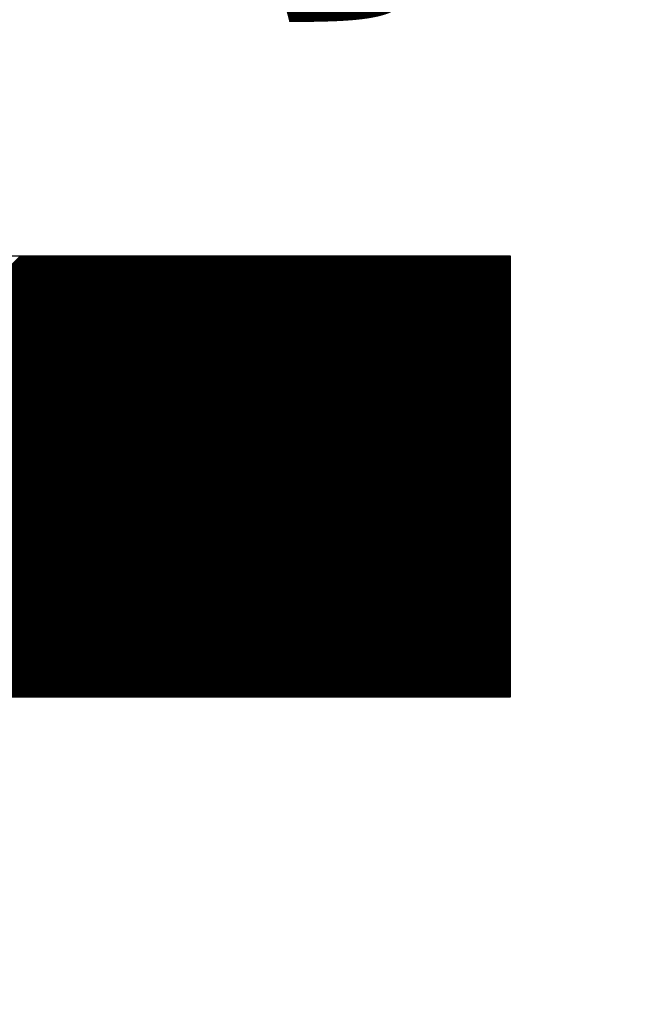
# Model space of a CAD drawing. Extents: x -617 to 58308, y -653 to 1155.
# Drawn here: x 2035 to 2048, y -250 to -230 of the extents above; entities that cross this region are included whole.
import ezdxf
from ezdxf.enums import TextEntityAlignment as Align

# ---------------------------------------------------------------- set-up
doc = ezdxf.new("R2010")
doc.units = 0
doc.header["$LTSCALE"] = 5
for name, color, linetype in [('__', 7, 'CONTINUOUS'), ('OGGETTO', 7, 'CONTINUOUS'), ('TESTO', 2, 'CONTINUOUS')]:
    doc.layers.add(name, color=color, linetype=linetype)
doc.styles.add('YUGOTHIC_MEDIUM', font='txt', dxfattribs={"bigfont": 'YuGothic Medium'})

# ---------------------------------------------------------------- blocks, each defined once
blk = doc.blocks.new('*X16')
at = {"layer": '__', "color": 17, "linetype": 'CONTINUOUS'}
for p, q in [((1921.63, -97.993), (1930.194, -89.43)), ((1921.639, -98.002), (1930.211, -89.43)), ((1921.648, -98.011), (1930.229, -89.43)), ((1921.657, -98.02), (1930.247, -89.43)), ((1921.666, -98.029), (1930.264, -89.43)), ((1921.674, -98.038), (1930.282, -89.43)), ((1921.683, -98.046), (1930.3, -89.43)), ((1921.692, -98.055), (1930.317, -89.43)), ((1921.701, -98.064), (1930.335, -89.43)), ((1921.71, -98.073), (1930.353, -89.43)), ((1921.719, -98.082), (1930.371, -89.43)), ((1921.727, -98.091), (1930.388, -89.43)), ((1921.736, -98.099), (1930.406, -89.43)), ((1921.745, -98.108), (1930.424, -89.43)), ((1921.754, -98.117), (1930.441, -89.43)), ((1921.763, -98.126), (1930.459, -89.43)), ((1921.771, -98.135), (1930.477, -89.43)), ((1921.78, -98.144), (1930.494, -89.43)), ((1921.789, -98.153), (1930.512, -89.43)), ((1921.798, -98.161), (1930.53, -89.43)), ((1921.807, -98.17), (1930.547, -89.43)), ((1921.816, -98.179), (1930.565, -89.43)), ((1921.824, -98.188), (1930.583, -89.43)), ((1921.833, -98.197), (1930.6, -89.43)), ((1921.842, -98.206), (1930.618, -89.43)), ((1921.851, -98.215), (1930.636, -89.43)), ((1921.86, -98.223), (1930.653, -89.43)), ((1921.869, -98.232), (1930.671, -89.43)), ((1921.877, -98.241), (1930.689, -89.43)), ((1921.886, -98.25), (1930.706, -89.43)), ((1921.895, -98.259), (1930.724, -89.43)), ((1921.904, -98.268), (1930.742, -89.43)), ((1921.913, -98.277), (1930.759, -89.43)), ((1921.921, -98.285), (1930.777, -89.43)), ((1921.93, -98.294), (1930.795, -89.43)), ((1921.939, -98.303), (1930.812, -89.43)), ((1921.948, -98.312), (1930.83, -89.43)), ((1921.957, -98.321), (1930.848, -89.43)), ((1921.966, -98.33), (1930.865, -89.43)), ((1921.974, -98.339), (1930.883, -89.43)), ((1921.983, -98.347), (1930.901, -89.43)), ((1921.992, -98.356), (1930.919, -89.43)), ((1922.001, -98.365), (1930.936, -89.43)), ((1922.01, -98.374), (1930.954, -89.43)), ((1922.018, -98.383), (1930.972, -89.43)), ((1922.027, -98.392), (1930.989, -89.43)), ((1922.036, -98.401), (1931.007, -89.43)), ((1922.045, -98.409), (1931.025, -89.43)), ((1922.054, -98.418), (1931.042, -89.43)), ((1922.063, -98.427), (1931.06, -89.43)), ((1922.071, -98.436), (1931.078, -89.43)), ((1922.08, -98.445), (1931.095, -89.43)), ((1922.089, -98.454), (1931.113, -89.43)), ((1922.098, -98.463), (1931.131, -89.43)), ((1922.107, -98.471), (1931.148, -89.43)), ((1922.116, -98.48), (1931.166, -89.43)), ((1922.124, -98.489), (1931.184, -89.43)), ((1922.133, -98.498), (1931.201, -89.43)), ((1922.142, -98.507), (1931.219, -89.43)), ((1922.151, -98.516), (1931.237, -89.43)), ((1922.16, -98.525), (1931.254, -89.43)), ((1922.168, -98.533), (1931.272, -89.43)), ((1922.177, -98.542), (1931.29, -89.43)), ((1922.186, -98.551), (1931.307, -89.43)), ((1922.195, -98.56), (1931.325, -89.43)), ((1922.204, -98.569), (1931.343, -89.43)), ((1922.213, -98.578), (1931.36, -89.43)), ((1922.221, -98.587), (1931.378, -89.43)), ((1922.23, -98.595), (1931.396, -89.43)), ((1922.239, -98.604), (1931.413, -89.43)), ((1922.248, -98.613), (1931.431, -89.43)), ((1922.257, -98.622), (1931.449, -89.43)), ((1922.265, -98.631), (1931.467, -89.43)), ((1922.274, -98.64), (1931.484, -89.43)), ((1922.283, -98.649), (1931.502, -89.43)), ((1922.292, -98.657), (1931.52, -89.43)), ((1922.301, -98.666), (1931.537, -89.43)), ((1922.31, -98.675), (1931.555, -89.43)), ((1922.318, -98.684), (1931.573, -89.43)), ((1922.327, -98.693), (1931.59, -89.43)), ((1922.336, -98.702), (1931.608, -89.43)), ((1922.345, -98.711), (1931.626, -89.43)), ((1922.354, -98.719), (1931.643, -89.43)), ((1922.363, -98.728), (1931.661, -89.43)), ((1922.371, -98.737), (1931.679, -89.43)), ((1922.38, -98.746), (1931.696, -89.43)), ((1922.389, -98.755), (1931.714, -89.43)), ((1922.398, -98.764), (1931.732, -89.43)), ((1922.407, -98.773), (1931.749, -89.43)), ((1922.415, -98.781), (1931.767, -89.43)), ((1922.424, -98.79), (1931.785, -89.43)), ((1922.433, -98.799), (1931.802, -89.43)), ((1922.442, -98.808), (1931.82, -89.43)), ((1922.451, -98.817), (1931.838, -89.43)), ((1922.46, -98.826), (1931.855, -89.43)), ((1922.468, -98.835), (1931.873, -89.43)), ((1922.477, -98.843), (1931.891, -89.43)), ((1922.486, -98.852), (1931.908, -89.43)), ((1922.495, -98.861), (1931.926, -89.43)), ((1922.504, -98.87), (1931.944, -89.43)), ((1922.512, -98.879), (1931.961, -89.43)), ((1922.521, -98.888), (1931.979, -89.43)), ((1922.53, -98.897), (1931.997, -89.43)), ((1922.539, -98.905), (1932.015, -89.43)), ((1922.548, -98.914), (1932.032, -89.43)), ((1922.557, -98.923), (1932.05, -89.43)), ((1922.565, -98.932), (1932.068, -89.43)), ((1922.574, -98.941), (1932.085, -89.43)), ((1922.583, -98.95), (1932.103, -89.43)), ((1922.592, -98.959), (1932.121, -89.43)), ((1922.601, -98.967), (1932.138, -89.43)), ((1922.61, -98.976), (1932.156, -89.43)), ((1922.618, -98.985), (1932.174, -89.43)), ((1922.627, -98.994), (1932.191, -89.43)), ((1922.636, -99.003), (1932.209, -89.43)), ((1922.645, -99.012), (1932.227, -89.43)), ((1922.654, -99.021), (1932.244, -89.43)), ((1922.662, -99.029), (1932.262, -89.43)), ((1922.671, -99.038), (1932.28, -89.43)), ((1922.68, -99.047), (1932.297, -89.43)), ((1922.689, -99.056), (1932.315, -89.43)), ((1922.698, -99.065), (1932.333, -89.43)), ((1922.707, -99.074), (1932.35, -89.43)), ((1922.715, -99.083), (1932.368, -89.43)), ((1922.724, -99.091), (1932.386, -89.43)), ((1922.733, -99.1), (1932.403, -89.43)), ((1922.742, -99.109), (1932.421, -89.43)), ((1922.751, -99.118), (1932.439, -89.43)), ((1922.759, -99.127), (1932.456, -89.43)), ((1922.768, -99.136), (1932.474, -89.43)), ((1922.777, -99.145), (1932.492, -89.43)), ((1922.786, -99.153), (1932.509, -89.43)), ((1922.795, -99.162), (1932.527, -89.43)), ((1922.804, -99.171), (1932.545, -89.43)), ((1922.812, -99.18), (1932.563, -89.43)), ((1922.821, -99.189), (1932.58, -89.43)), ((1922.83, -99.198), (1932.598, -89.43)), ((1922.839, -99.207), (1932.616, -89.43)), ((1922.848, -99.215), (1932.633, -89.43)), ((1922.857, -99.224), (1932.651, -89.43)), ((1922.865, -99.233), (1932.669, -89.43)), ((1922.874, -99.242), (1932.686, -89.43)), ((1922.883, -99.251), (1932.704, -89.43)), ((1922.892, -99.26), (1932.722, -89.43)), ((1922.901, -99.269), (1932.739, -89.43)), ((1922.909, -99.277), (1932.757, -89.43)), ((1922.918, -99.286), (1932.775, -89.43)), ((1922.927, -99.295), (1932.792, -89.43)), ((1922.936, -99.304), (1932.81, -89.43)), ((1922.945, -99.313), (1932.828, -89.43)), ((1922.954, -99.322), (1932.845, -89.43)), ((1922.962, -99.331), (1932.863, -89.43)), ((1922.971, -99.339), (1932.881, -89.43)), ((1922.98, -99.348), (1932.898, -89.43)), ((1922.989, -99.357), (1932.916, -89.43)), ((1922.998, -99.366), (1932.934, -89.43)), ((1923.006, -99.375), (1932.951, -89.43)), ((1923.015, -99.384), (1932.969, -89.43)), ((1923.024, -99.393), (1932.987, -89.43)), ((1923.033, -99.401), (1933.004, -89.43)), ((1923.042, -99.41), (1933.022, -89.43)), ((1923.051, -99.419), (1933.04, -89.43)), ((1923.059, -99.428), (1933.058, -89.43)), ((1923.068, -99.437), (1933.075, -89.43)), ((1923.077, -99.446), (1933.093, -89.43)), ((1923.086, -99.455), (1933.111, -89.43)), ((1923.095, -99.463), (1933.128, -89.43)), ((1923.104, -99.472), (1933.146, -89.43)), ((1923.112, -99.481), (1933.164, -89.43)), ((1923.121, -99.49), (1933.181, -89.43)), ((1923.13, -99.499), (1933.199, -89.43)), ((1923.139, -99.508), (1933.217, -89.43)), ((1923.148, -99.517), (1933.234, -89.43)), ((1923.156, -99.525), (1933.252, -89.43)), ((1923.165, -99.534), (1933.27, -89.43)), ((1923.174, -99.543), (1933.287, -89.43)), ((1923.183, -99.552), (1933.305, -89.43)), ((1923.192, -99.561), (1933.323, -89.43)), ((1923.201, -99.57), (1933.34, -89.43)), ((1923.209, -99.579), (1933.358, -89.43)), ((1923.218, -99.587), (1933.376, -89.43)), ((1923.227, -99.596), (1933.393, -89.43)), ((1923.236, -99.605), (1933.411, -89.43)), ((1923.245, -99.614), (1933.429, -89.43)), ((1923.253, -99.623), (1933.446, -89.43)), ((1923.262, -99.632), (1933.464, -89.43)), ((1923.271, -99.641), (1933.482, -89.43)), ((1923.28, -99.649), (1933.499, -89.43)), ((1923.289, -99.658), (1933.517, -89.43)), ((1923.298, -99.667), (1933.535, -89.43)), ((1923.306, -99.676), (1933.552, -89.43)), ((1923.315, -99.685), (1933.57, -89.43)), ((1923.324, -99.694), (1933.588, -89.43)), ((1923.333, -99.703), (1933.606, -89.43)), ((1923.342, -99.711), (1933.623, -89.43)), ((1923.35, -99.72), (1933.641, -89.43)), ((1923.359, -99.729), (1933.659, -89.43)), ((1923.368, -99.738), (1933.676, -89.43)), ((1923.377, -99.747), (1933.694, -89.43)), ((1923.386, -99.756), (1933.712, -89.43)), ((1923.395, -99.765), (1933.729, -89.43)), ((1923.403, -99.773), (1933.747, -89.43)), ((1923.412, -99.782), (1933.765, -89.43)), ((1923.421, -99.791), (1933.782, -89.43)), ((1923.43, -99.8), (1933.8, -89.43)), ((1923.439, -99.809), (1933.818, -89.43)), ((1923.448, -99.818), (1933.835, -89.43)), ((1923.456, -99.826), (1933.853, -89.43)), ((1923.465, -99.835), (1933.871, -89.43)), ((1923.474, -99.844), (1933.888, -89.43)), ((1923.483, -99.853), (1933.906, -89.43)), ((1923.492, -99.862), (1933.924, -89.43)), ((1923.5, -99.871), (1933.941, -89.43)), ((1923.509, -99.88), (1933.959, -89.43)), ((1923.518, -99.888), (1933.977, -89.43)), ((1923.527, -99.897), (1933.994, -89.43)), ((1923.536, -99.906), (1934.012, -89.43)), ((1923.545, -99.915), (1934.03, -89.43)), ((1923.553, -99.924), (1934.047, -89.43)), ((1923.562, -99.933), (1934.065, -89.43)), ((1923.571, -99.942), (1934.083, -89.43)), ((1923.58, -99.95), (1934.1, -89.43)), ((1923.589, -99.959), (1934.118, -89.43)), ((1923.597, -99.968), (1934.136, -89.43)), ((1923.606, -99.977), (1934.154, -89.43)), ((1923.615, -99.986), (1934.171, -89.43)), ((1923.624, -99.995), (1934.189, -89.43)), ((1923.633, -100.004), (1934.207, -89.43)), ((1923.642, -100.012), (1934.224, -89.43)), ((1923.65, -100.021), (1934.242, -89.43)), ((1923.659, -100.03), (1934.26, -89.43)), ((1923.668, -100.039), (1934.277, -89.43)), ((1923.677, -100.048), (1934.295, -89.43)), ((1923.686, -100.057), (1934.313, -89.43)), ((1923.695, -100.066), (1934.33, -89.43)), ((1923.703, -100.074), (1934.348, -89.43)), ((1923.712, -100.083), (1934.366, -89.43)), ((1923.721, -100.092), (1934.383, -89.43)), ((1923.73, -100.101), (1934.401, -89.43)), ((1923.739, -100.11), (1934.419, -89.43)), ((1923.747, -100.119), (1934.436, -89.43)), ((1923.756, -100.128), (1934.454, -89.43)), ((1923.765, -100.136), (1934.472, -89.43)), ((1923.774, -100.145), (1934.489, -89.43)), ((1923.783, -100.154), (1934.507, -89.43)), ((1923.792, -100.163), (1934.525, -89.43)), ((1923.8, -100.172), (1934.542, -89.43)), ((1923.809, -100.181), (1934.56, -89.43)), ((1923.818, -100.19), (1934.578, -89.43)), ((1923.827, -100.198), (1934.595, -89.43)), ((1923.836, -100.207), (1934.613, -89.43)), ((1923.844, -100.216), (1934.631, -89.43)), ((1923.853, -100.225), (1934.648, -89.43)), ((1923.862, -100.234), (1934.666, -89.43)), ((1923.871, -100.243), (1934.684, -89.43)), ((1923.88, -100.252), (1934.702, -89.43)), ((1923.889, -100.26), (1934.719, -89.43)), ((1923.897, -100.269), (1934.737, -89.43)), ((1923.906, -100.278), (1934.755, -89.43)), ((1923.915, -100.287), (1934.772, -89.43)), ((1923.924, -100.296), (1934.79, -89.43)), ((1923.933, -100.305), (1934.808, -89.43)), ((1923.942, -100.314), (1934.825, -89.43)), ((1923.95, -100.322), (1934.843, -89.43)), ((1923.959, -100.331), (1934.861, -89.43)), ((1923.968, -100.34), (1934.878, -89.43)), ((1923.977, -100.349), (1934.896, -89.43)), ((1923.986, -100.358), (1934.914, -89.43)), ((1923.994, -100.367), (1934.931, -89.43)), ((1924.003, -100.376), (1934.949, -89.43)), ((1924.012, -100.384), (1934.967, -89.43)), ((1924.021, -100.393), (1934.984, -89.43)), ((1924.03, -100.402), (1935.002, -89.43)), ((1924.039, -100.411), (1935.02, -89.43)), ((1924.047, -100.42), (1935.037, -89.43)), ((1924.056, -100.429), (1935.055, -89.43)), ((1924.065, -100.438), (1935.073, -89.43)), ((1924.074, -100.446), (1935.09, -89.43)), ((1924.083, -100.455), (1935.108, -89.43)), ((1924.091, -100.464), (1935.126, -89.43)), ((1924.1, -100.473), (1935.143, -89.43)), ((1924.109, -100.482), (1935.161, -89.43)), ((1924.118, -100.491), (1935.179, -89.43)), ((1924.127, -100.5), (1935.197, -89.43)), ((1924.136, -100.508), (1935.214, -89.43)), ((1924.144, -100.517), (1935.232, -89.43)), ((1924.153, -100.526), (1935.25, -89.43)), ((1924.162, -100.535), (1935.267, -89.43)), ((1924.171, -100.544), (1935.285, -89.43)), ((1924.18, -100.553), (1935.303, -89.43)), ((1924.189, -100.562), (1935.32, -89.43)), ((1924.197, -100.57), (1935.338, -89.43)), ((1924.206, -100.579), (1935.356, -89.43)), ((1924.215, -100.588), (1935.373, -89.43)), ((1924.224, -100.597), (1935.391, -89.43)), ((1924.233, -100.606), (1935.409, -89.43)), ((1924.241, -100.615), (1935.426, -89.43)), ((1924.25, -100.624), (1935.444, -89.43)), ((1924.259, -100.632), (1935.462, -89.43)), ((1924.268, -100.641), (1935.479, -89.43)), ((1924.277, -100.65), (1935.497, -89.43)), ((1924.286, -100.659), (1935.515, -89.43)), ((1924.294, -100.668), (1935.532, -89.43)), ((1924.303, -100.677), (1935.55, -89.43)), ((1924.312, -100.686), (1935.568, -89.43)), ((1924.321, -100.694), (1935.585, -89.43)), ((1924.33, -100.703), (1935.603, -89.43)), ((1924.338, -100.712), (1935.621, -89.43)), ((1924.347, -100.721), (1935.638, -89.43)), ((1924.356, -100.73), (1935.656, -89.43)), ((1924.365, -100.739), (1935.674, -89.43)), ((1924.374, -100.748), (1935.691, -89.43)), ((1924.383, -100.756), (1935.709, -89.43)), ((1924.391, -100.765), (1935.727, -89.43)), ((1924.4, -100.774), (1935.745, -89.43)), ((1924.409, -100.783), (1935.762, -89.43)), ((1924.418, -100.792), (1935.78, -89.43)), ((1924.427, -100.801), (1935.798, -89.43)), ((1924.436, -100.81), (1935.815, -89.43)), ((1924.444, -100.818), (1935.833, -89.43)), ((1924.453, -100.827), (1935.851, -89.43)), ((1924.462, -100.836), (1935.868, -89.43)), ((1924.471, -100.845), (1935.886, -89.43)), ((1924.48, -100.854), (1935.904, -89.43)), ((1924.488, -100.863), (1935.921, -89.43)), ((1924.497, -100.872), (1935.939, -89.43)), ((1924.506, -100.88), (1935.957, -89.43)), ((1924.515, -100.889), (1935.974, -89.43)), ((1924.524, -100.898), (1935.992, -89.43)), ((1924.533, -100.907), (1936.01, -89.43)), ((1924.541, -100.916), (1936.027, -89.43)), ((1924.55, -100.925), (1936.045, -89.43)), ((1924.559, -100.934), (1936.063, -89.43)), ((1924.568, -100.942), (1936.08, -89.43)), ((1924.577, -100.951), (1936.098, -89.43)), ((1924.585, -100.96), (1936.116, -89.43)), ((1924.594, -100.969), (1936.133, -89.43)), ((1924.603, -100.978), (1936.151, -89.43)), ((1924.612, -100.987), (1936.169, -89.43)), ((1924.621, -100.996), (1936.186, -89.43)), ((1924.63, -101.004), (1936.204, -89.43)), ((1924.638, -101.013), (1936.222, -89.43)), ((1924.647, -101.022), (1936.239, -89.43)), ((1924.656, -101.031), (1936.257, -89.43)), ((1924.665, -101.04), (1936.275, -89.43)), ((1924.674, -101.049), (1936.293, -89.43)), ((1924.683, -101.058), (1936.31, -89.43)), ((1924.691, -101.066), (1936.328, -89.43)), ((1924.7, -101.075), (1936.346, -89.43)), ((1924.709, -101.084), (1936.363, -89.43)), ((1924.718, -101.093), (1936.381, -89.43)), ((1924.727, -101.102), (1936.399, -89.43)), ((1924.735, -101.111), (1936.416, -89.43)), ((1924.744, -101.12), (1936.434, -89.43)), ((1924.753, -101.128), (1936.452, -89.43)), ((1924.762, -101.137), (1936.469, -89.43)), ((1924.771, -101.146), (1936.487, -89.43)), ((1924.78, -101.155), (1936.505, -89.43)), ((1924.788, -101.164), (1936.522, -89.43)), ((1924.797, -101.173), (1936.54, -89.43)), ((1924.806, -101.182), (1936.558, -89.43)), ((1924.815, -101.19), (1936.575, -89.43)), ((1924.824, -101.199), (1936.593, -89.43)), ((1924.832, -101.208), (1936.611, -89.43)), ((1924.841, -101.217), (1936.628, -89.43)), ((1924.85, -101.226), (1936.646, -89.43)), ((1924.859, -101.235), (1936.664, -89.43)), ((1924.868, -101.244), (1936.681, -89.43)), ((1924.877, -101.252), (1936.699, -89.43)), ((1924.885, -101.261), (1936.717, -89.43)), ((1924.894, -101.27), (1936.734, -89.43)), ((1924.903, -101.279), (1936.752, -89.43)), ((1924.912, -101.288), (1936.77, -89.43)), ((1924.921, -101.297), (1936.787, -89.43)), ((1924.93, -101.306), (1936.805, -89.43)), ((1924.938, -101.314), (1936.823, -89.43)), ((1924.947, -101.323), (1936.841, -89.43)), ((1924.956, -101.332), (1936.858, -89.43)), ((1924.965, -101.341), (1936.876, -89.43)), ((1924.974, -101.35), (1936.894, -89.43)), ((1924.982, -101.359), (1936.911, -89.43)), ((1924.991, -101.368), (1936.929, -89.43)), ((1925, -101.376), (1936.947, -89.43)), ((1925.009, -101.385), (1936.964, -89.43)), ((1925.018, -101.394), (1936.982, -89.43)), ((1925.027, -101.403), (1937, -89.43)), ((1925.035, -101.412), (1937.017, -89.43)), ((1925.044, -101.421), (1937.035, -89.43)), ((1928.156, -98.326), (1937.053, -89.43)), ((1928.174, -98.326), (1937.07, -89.43)), ((1928.192, -98.326), (1937.088, -89.43)), ((1928.209, -98.326), (1937.106, -89.43)), ((1928.227, -98.326), (1937.123, -89.43)), ((1928.245, -98.326), (1937.141, -89.43)), ((1928.262, -98.326), (1937.159, -89.43)), ((1928.28, -98.326), (1937.176, -89.43)), ((1928.298, -98.326), (1937.194, -89.43)), ((1928.315, -98.326), (1937.212, -89.43)), ((1928.333, -98.326), (1937.229, -89.43)), ((1928.351, -98.326), (1937.247, -89.43)), ((1928.368, -98.326), (1937.265, -89.43)), ((1928.386, -98.326), (1937.282, -89.43)), ((1928.404, -98.326), (1937.3, -89.43)), ((1928.422, -98.326), (1937.318, -89.43)), ((1928.439, -98.326), (1937.336, -89.43)), ((1928.457, -98.326), (1937.353, -89.43)), ((1928.475, -98.326), (1937.371, -89.43)), ((1928.492, -98.326), (1937.389, -89.43)), ((1928.51, -98.326), (1937.406, -89.43)), ((1928.528, -98.326), (1937.424, -89.43)), ((1928.545, -98.326), (1937.442, -89.43)), ((1928.563, -98.326), (1937.459, -89.43)), ((1928.581, -98.326), (1937.477, -89.43)), ((1928.598, -98.326), (1937.495, -89.43)), ((1928.616, -98.326), (1937.512, -89.43)), ((1928.634, -98.326), (1937.53, -89.43)), ((1928.651, -98.326), (1937.548, -89.43)), ((1928.669, -98.326), (1937.565, -89.43)), ((1928.687, -98.326), (1937.583, -89.43)), ((1928.704, -98.326), (1937.601, -89.43)), ((1928.722, -98.326), (1937.618, -89.43)), ((1928.74, -98.326), (1937.636, -89.43)), ((1928.757, -98.326), (1937.654, -89.43)), ((1928.775, -98.326), (1937.671, -89.43)), ((1928.793, -98.326), (1937.689, -89.43)), ((1928.81, -98.326), (1937.707, -89.43)), ((1928.828, -98.326), (1937.724, -89.43)), ((1928.846, -98.326), (1937.742, -89.43)), ((1928.863, -98.326), (1937.76, -89.43)), ((1928.881, -98.326), (1937.777, -89.43)), ((1928.899, -98.326), (1937.795, -89.43)), ((1928.916, -98.326), (1937.813, -89.43)), ((1928.934, -98.326), (1937.83, -89.43)), ((1928.952, -98.326), (1937.848, -89.43)), ((1928.97, -98.326), (1937.866, -89.43)), ((1928.987, -98.326), (1937.884, -89.43)), ((1929.005, -98.326), (1937.901, -89.43)), ((1929.023, -98.326), (1937.919, -89.43)), ((1929.04, -98.326), (1937.937, -89.43)), ((1929.058, -98.326), (1937.954, -89.43)), ((1929.076, -98.326), (1937.972, -89.43)), ((1929.093, -98.326), (1937.99, -89.43)), ((1929.111, -98.326), (1938.007, -89.43)), ((1929.129, -98.326), (1938.025, -89.43)), ((1929.146, -98.326), (1938.043, -89.43)), ((1929.164, -98.326), (1938.06, -89.43)), ((1929.182, -98.326), (1938.078, -89.43)), ((1929.199, -98.326), (1938.096, -89.43)), ((1929.217, -98.326), (1938.113, -89.43)), ((1929.235, -98.326), (1938.131, -89.43)), ((1929.252, -98.326), (1938.149, -89.43)), ((1929.27, -98.326), (1938.166, -89.43)), ((1929.288, -98.326), (1938.184, -89.43)), ((1929.305, -98.326), (1938.202, -89.43)), ((1929.323, -98.326), (1938.219, -89.43)), ((1929.341, -98.326), (1938.237, -89.43)), ((1929.358, -98.326), (1938.255, -89.43)), ((1929.376, -98.326), (1938.272, -89.43)), ((1929.394, -98.326), (1938.29, -89.43)), ((1929.411, -98.326), (1938.308, -89.43)), ((1929.429, -98.326), (1938.325, -89.43)), ((1929.447, -98.326), (1938.343, -89.43)), ((1929.465, -98.326), (1938.361, -89.43)), ((1929.482, -98.326), (1938.378, -89.43)), ((1929.5, -98.326), (1938.396, -89.43)), ((1929.518, -98.326), (1938.414, -89.43)), ((1929.535, -98.326), (1938.432, -89.43)), ((1929.553, -98.326), (1938.449, -89.43)), ((1929.571, -98.326), (1938.467, -89.43)), ((1929.588, -98.326), (1938.485, -89.43)), ((1929.606, -98.326), (1938.502, -89.43)), ((1929.624, -98.326), (1938.52, -89.43)), ((1929.641, -98.326), (1938.538, -89.43)), ((1929.659, -98.326), (1938.555, -89.43)), ((1929.677, -98.326), (1938.573, -89.43)), ((1929.694, -98.326), (1938.591, -89.43)), ((1929.712, -98.326), (1938.608, -89.43)), ((1929.73, -98.326), (1938.626, -89.43)), ((1929.747, -98.326), (1938.644, -89.43)), ((1929.765, -98.326), (1938.661, -89.43)), ((1929.783, -98.326), (1938.679, -89.43)), ((1929.8, -98.326), (1938.697, -89.43)), ((1929.818, -98.326), (1938.714, -89.43)), ((1929.836, -98.326), (1938.732, -89.43)), ((1929.853, -98.326), (1938.75, -89.43)), ((1929.871, -98.326), (1938.767, -89.43)), ((1929.889, -98.326), (1938.785, -89.43)), ((1929.906, -98.326), (1938.803, -89.43)), ((1929.924, -98.326), (1938.82, -89.43)), ((1929.942, -98.326), (1938.838, -89.43)), ((1929.959, -98.326), (1938.856, -89.43)), ((1929.977, -98.326), (1938.873, -89.43)), ((1929.995, -98.326), (1938.891, -89.43)), ((1930.013, -98.326), (1938.909, -89.43)), ((1930.03, -98.326), (1938.926, -89.43)), ((1930.048, -98.326), (1938.944, -89.43)), ((1930.066, -98.326), (1938.962, -89.43)), ((1930.083, -98.326), (1938.98, -89.43)), ((1930.101, -98.326), (1938.997, -89.43)), ((1930.119, -98.326), (1939.015, -89.43)), ((1930.136, -98.326), (1939.033, -89.43)), ((1930.154, -98.326), (1939.05, -89.43)), ((1930.172, -98.326), (1939.068, -89.43)), ((1930.189, -98.326), (1939.086, -89.43)), ((1930.207, -98.326), (1939.103, -89.43)), ((1930.225, -98.326), (1939.121, -89.43)), ((1930.242, -98.326), (1939.139, -89.43)), ((1930.26, -98.326), (1939.156, -89.43)), ((1930.278, -98.326), (1939.174, -89.43)), ((1930.295, -98.326), (1939.192, -89.43)), ((1930.313, -98.326), (1939.209, -89.43)), ((1930.331, -98.326), (1939.227, -89.43)), ((1930.348, -98.326), (1939.245, -89.43)), ((1930.366, -98.326), (1939.262, -89.43)), ((1930.384, -98.326), (1939.28, -89.43)), ((1930.401, -98.326), (1939.298, -89.43)), ((1930.419, -98.326), (1939.315, -89.43)), ((1930.437, -98.326), (1939.333, -89.43)), ((1930.454, -98.326), (1939.351, -89.43)), ((1930.472, -98.326), (1939.368, -89.43)), ((1930.49, -98.326), (1939.386, -89.43)), ((1930.507, -98.326), (1939.404, -89.43)), ((1930.525, -98.326), (1939.421, -89.43)), ((1930.543, -98.326), (1939.439, -89.43)), ((1930.561, -98.326), (1939.457, -89.43)), ((1930.578, -98.326), (1939.475, -89.43)), ((1930.596, -98.326), (1939.492, -89.43)), ((1930.614, -98.326), (1939.51, -89.43)), ((1930.631, -98.326), (1939.528, -89.43)), ((1930.649, -98.326), (1939.545, -89.43)), ((1930.667, -98.326), (1939.563, -89.43)), ((1930.684, -98.326), (1939.581, -89.43)), ((1930.702, -98.326), (1939.598, -89.43)), ((1930.72, -98.326), (1939.616, -89.43)), ((1930.737, -98.326), (1939.634, -89.43)), ((1930.755, -98.326), (1939.651, -89.43)), ((1930.773, -98.326), (1939.669, -89.43)), ((1930.79, -98.326), (1939.687, -89.43)), ((1930.808, -98.326), (1939.704, -89.43)), ((1930.826, -98.326), (1939.722, -89.43)), ((1930.843, -98.326), (1939.74, -89.43)), ((1930.861, -98.326), (1939.757, -89.43)), ((1930.879, -98.326), (1939.775, -89.43)), ((1930.896, -98.326), (1939.793, -89.43)), ((1930.914, -98.326), (1939.81, -89.43)), ((1930.932, -98.326), (1939.828, -89.43)), ((1930.949, -98.326), (1939.846, -89.43)), ((1930.967, -98.326), (1939.863, -89.43)), ((1930.985, -98.326), (1939.881, -89.43)), ((1931.002, -98.326), (1939.899, -89.43)), ((1931.02, -98.326), (1939.916, -89.43)), ((1931.038, -98.326), (1939.934, -89.43)), ((1931.055, -98.326), (1939.952, -89.43)), ((1931.073, -98.326), (1939.969, -89.43)), ((1931.091, -98.326), (1939.987, -89.43)), ((1931.109, -98.326), (1940.005, -89.43)), ((1931.126, -98.326), (1940.023, -89.43)), ((1931.144, -98.326), (1940.04, -89.43)), ((1931.162, -98.326), (1940.058, -89.43)), ((1931.179, -98.326), (1940.076, -89.43)), ((1931.197, -98.326), (1940.082, -89.441)), ((1931.215, -98.326), (1940.082, -89.459)), ((1931.232, -98.326), (1940.082, -89.477)), ((1931.25, -98.326), (1940.082, -89.494)), ((1931.268, -98.326), (1940.082, -89.512)), ((1931.285, -98.326), (1940.082, -89.53)), ((1931.303, -98.326), (1940.082, -89.547)), ((1931.321, -98.326), (1940.082, -89.565)), ((1931.338, -98.326), (1940.082, -89.583)), ((1931.356, -98.326), (1940.082, -89.6)), ((1931.374, -98.326), (1940.082, -89.618)), ((1931.391, -98.326), (1940.082, -89.636)), ((1931.409, -98.326), (1940.082, -89.654)), ((1931.427, -98.326), (1940.082, -89.671)), ((1931.444, -98.326), (1940.082, -89.689)), ((1931.462, -98.326), (1940.082, -89.707)), ((1931.48, -98.326), (1940.082, -89.724)), ((1931.497, -98.326), (1940.082, -89.742)), ((1931.515, -98.326), (1940.082, -89.76)), ((1931.533, -98.326), (1940.082, -89.777)), ((1931.55, -98.326), (1940.082, -89.795)), ((1931.568, -98.326), (1940.082, -89.813)), ((1931.586, -98.326), (1940.082, -89.83)), ((1931.604, -98.326), (1940.082, -89.848)), ((1931.621, -98.326), (1940.082, -89.866)), ((1931.639, -98.326), (1940.082, -89.883)), ((1931.657, -98.326), (1940.082, -89.901)), ((1931.674, -98.326), (1940.082, -89.919)), ((1931.692, -98.326), (1940.082, -89.936)), ((1931.71, -98.326), (1940.082, -89.954)), ((1931.727, -98.326), (1940.082, -89.972)), ((1931.745, -98.326), (1940.082, -89.989)), ((1931.763, -98.326), (1940.082, -90.007)), ((1931.78, -98.326), (1940.082, -90.025)), ((1931.798, -98.326), (1940.082, -90.042)), ((1931.816, -98.326), (1940.082, -90.06)), ((1931.833, -98.326), (1940.082, -90.078)), ((1931.851, -98.326), (1940.082, -90.095)), ((1931.869, -98.326), (1940.082, -90.113)), ((1931.886, -98.326), (1940.082, -90.131)), ((1931.904, -98.326), (1940.082, -90.148)), ((1931.922, -98.326), (1940.082, -90.166)), ((1931.939, -98.326), (1940.082, -90.184)), ((1931.957, -98.326), (1940.082, -90.202)), ((1931.975, -98.326), (1940.082, -90.219)), ((1931.992, -98.326), (1940.082, -90.237)), ((1932.01, -98.326), (1940.082, -90.255)), ((1932.028, -98.326), (1940.082, -90.272)), ((1932.045, -98.326), (1940.082, -90.29)), ((1932.063, -98.326), (1940.082, -90.308)), ((1932.081, -98.326), (1940.082, -90.325)), ((1932.098, -98.326), (1940.082, -90.343)), ((1932.116, -98.326), (1940.082, -90.361)), ((1932.134, -98.326), (1940.082, -90.378)), ((1932.152, -98.326), (1940.082, -90.396)), ((1932.169, -98.326), (1940.082, -90.414)), ((1932.187, -98.326), (1940.082, -90.431)), ((1932.205, -98.326), (1940.082, -90.449)), ((1932.222, -98.326), (1940.082, -90.467)), ((1932.24, -98.326), (1940.082, -90.484)), ((1932.258, -98.326), (1940.082, -90.502)), ((1932.275, -98.326), (1940.082, -90.52)), ((1932.293, -98.326), (1940.082, -90.537)), ((1932.311, -98.326), (1940.082, -90.555)), ((1932.328, -98.326), (1940.082, -90.573)), ((1932.346, -98.326), (1940.082, -90.59)), ((1932.364, -98.326), (1940.082, -90.608)), ((1932.381, -98.326), (1940.082, -90.626)), ((1932.399, -98.326), (1940.082, -90.643)), ((1932.417, -98.326), (1940.082, -90.661)), ((1932.434, -98.326), (1940.082, -90.679)), ((1932.452, -98.326), (1940.082, -90.697)), ((1932.47, -98.326), (1940.082, -90.714)), ((1932.487, -98.326), (1940.082, -90.732)), ((1932.505, -98.326), (1940.082, -90.75)), ((1932.523, -98.326), (1940.082, -90.767)), ((1932.54, -98.326), (1940.082, -90.785)), ((1932.558, -98.326), (1940.082, -90.803)), ((1932.576, -98.326), (1940.082, -90.82)), ((1932.593, -98.326), (1940.082, -90.838)), ((1932.611, -98.326), (1940.082, -90.856)), ((1932.629, -98.326), (1940.082, -90.873)), ((1932.646, -98.326), (1940.082, -90.891)), ((1932.664, -98.326), (1940.082, -90.909)), ((1932.682, -98.326), (1940.082, -90.926)), ((1932.7, -98.326), (1940.082, -90.944)), ((1932.717, -98.326), (1940.082, -90.962)), ((1932.735, -98.326), (1940.082, -90.979)), ((1932.753, -98.326), (1940.082, -90.997)), ((1932.77, -98.326), (1940.082, -91.015)), ((1932.788, -98.326), (1940.082, -91.032)), ((1932.806, -98.326), (1940.082, -91.05)), ((1932.823, -98.326), (1940.082, -91.068)), ((1932.841, -98.326), (1940.082, -91.085)), ((1932.859, -98.326), (1940.082, -91.103)), ((1932.876, -98.326), (1940.082, -91.121)), ((1932.894, -98.326), (1940.082, -91.138)), ((1932.912, -98.326), (1940.082, -91.156)), ((1932.929, -98.326), (1940.082, -91.174)), ((1932.947, -98.326), (1940.082, -91.191)), ((1932.965, -98.326), (1940.082, -91.209)), ((1932.982, -98.326), (1940.082, -91.227)), ((1933, -98.326), (1940.082, -91.245)), ((1933.018, -98.326), (1940.082, -91.262)), ((1933.035, -98.326), (1940.082, -91.28)), ((1933.053, -98.326), (1940.082, -91.298)), ((1933.071, -98.326), (1940.082, -91.315)), ((1933.088, -98.326), (1940.082, -91.333)), ((1933.106, -98.326), (1940.082, -91.351)), ((1933.124, -98.326), (1940.082, -91.368)), ((1933.141, -98.326), (1940.082, -91.386)), ((1933.159, -98.326), (1940.082, -91.404)), ((1933.177, -98.326), (1940.082, -91.421)), ((1933.194, -98.326), (1940.082, -91.439)), ((1933.212, -98.326), (1940.082, -91.457)), ((1933.23, -98.326), (1940.082, -91.474)), ((1933.248, -98.326), (1940.082, -91.492)), ((1933.265, -98.326), (1940.082, -91.51)), ((1933.283, -98.326), (1940.082, -91.527)), ((1933.301, -98.326), (1940.082, -91.545)), ((1933.318, -98.326), (1940.082, -91.563)), ((1933.336, -98.326), (1940.082, -91.58)), ((1933.354, -98.326), (1940.082, -91.598)), ((1933.371, -98.326), (1940.082, -91.616)), ((1933.389, -98.326), (1940.082, -91.633)), ((1933.407, -98.326), (1940.082, -91.651)), ((1933.424, -98.326), (1940.082, -91.669)), ((1933.442, -98.326), (1940.082, -91.686)), ((1933.46, -98.326), (1940.082, -91.704)), ((1933.477, -98.326), (1940.082, -91.722)), ((1933.495, -98.326), (1940.082, -91.739)), ((1933.513, -98.326), (1940.082, -91.757)), ((1933.53, -98.326), (1940.082, -91.775)), ((1933.548, -98.326), (1940.082, -91.793)), ((1933.566, -98.326), (1940.082, -91.81)), ((1933.583, -98.326), (1940.082, -91.828)), ((1933.601, -98.326), (1940.082, -91.846)), ((1933.619, -98.326), (1940.082, -91.863)), ((1933.636, -98.326), (1940.082, -91.881)), ((1933.654, -98.326), (1940.082, -91.899)), ((1933.672, -98.326), (1940.082, -91.916)), ((1933.689, -98.326), (1940.082, -91.934)), ((1933.707, -98.326), (1940.082, -91.952)), ((1933.725, -98.326), (1940.082, -91.969)), ((1933.743, -98.326), (1940.082, -91.987)), ((1933.76, -98.326), (1940.082, -92.005)), ((1933.778, -98.326), (1940.082, -92.022)), ((1933.796, -98.326), (1940.082, -92.04)), ((1933.813, -98.326), (1940.082, -92.058)), ((1933.831, -98.326), (1940.082, -92.075)), ((1933.849, -98.326), (1940.082, -92.093)), ((1933.866, -98.326), (1940.082, -92.111)), ((1933.884, -98.326), (1940.082, -92.128)), ((1933.902, -98.326), (1940.082, -92.146)), ((1933.919, -98.326), (1940.082, -92.164)), ((1933.937, -98.326), (1940.082, -92.181)), ((1933.955, -98.326), (1940.082, -92.199)), ((1933.972, -98.326), (1940.082, -92.217)), ((1933.99, -98.326), (1940.082, -92.234)), ((1934.008, -98.326), (1940.082, -92.252)), ((1934.025, -98.326), (1940.082, -92.27)), ((1934.043, -98.326), (1940.082, -92.287)), ((1934.061, -98.326), (1940.082, -92.305)), ((1934.078, -98.326), (1940.082, -92.323)), ((1934.096, -98.326), (1940.082, -92.341)), ((1934.114, -98.326), (1940.082, -92.358)), ((1934.131, -98.326), (1940.082, -92.376)), ((1934.149, -98.326), (1940.082, -92.394)), ((1934.167, -98.326), (1940.082, -92.411)), ((1934.184, -98.326), (1940.082, -92.429)), ((1934.202, -98.326), (1940.082, -92.447)), ((1934.22, -98.326), (1940.082, -92.464)), ((1934.237, -98.326), (1940.082, -92.482)), ((1934.255, -98.326), (1940.082, -92.5)), ((1934.273, -98.326), (1940.082, -92.517)), ((1934.291, -98.326), (1940.082, -92.535)), ((1934.308, -98.326), (1940.082, -92.553)), ((1934.326, -98.326), (1940.082, -92.57)), ((1934.344, -98.326), (1940.082, -92.588)), ((1934.361, -98.326), (1940.082, -92.606)), ((1934.379, -98.326), (1940.082, -92.623)), ((1934.397, -98.326), (1940.082, -92.641)), ((1934.414, -98.326), (1940.082, -92.659)), ((1934.432, -98.326), (1940.082, -92.676)), ((1934.45, -98.326), (1940.082, -92.694)), ((1934.467, -98.326), (1940.082, -92.712)), ((1934.485, -98.326), (1940.082, -92.729)), ((1934.503, -98.326), (1940.082, -92.747)), ((1934.52, -98.326), (1940.082, -92.765)), ((1934.538, -98.326), (1940.082, -92.782)), ((1934.556, -98.326), (1940.082, -92.8)), ((1934.573, -98.326), (1940.082, -92.818)), ((1934.591, -98.326), (1940.082, -92.836)), ((1934.609, -98.326), (1940.082, -92.853)), ((1934.626, -98.326), (1940.082, -92.871)), ((1934.644, -98.326), (1940.082, -92.889)), ((1934.662, -98.326), (1940.082, -92.906)), ((1934.679, -98.326), (1940.082, -92.924)), ((1934.697, -98.326), (1940.082, -92.942)), ((1934.715, -98.326), (1940.082, -92.959)), ((1934.732, -98.326), (1940.082, -92.977)), ((1934.75, -98.326), (1940.082, -92.995)), ((1934.768, -98.326), (1940.082, -93.012)), ((1934.785, -98.326), (1940.082, -93.03)), ((1934.803, -98.326), (1940.082, -93.048)), ((1934.821, -98.326), (1940.082, -93.065)), ((1934.839, -98.326), (1940.082, -93.083)), ((1934.856, -98.326), (1940.082, -93.101)), ((1934.874, -98.326), (1940.082, -93.118)), ((1934.892, -98.326), (1940.082, -93.136)), ((1934.909, -98.326), (1940.082, -93.154)), ((1934.927, -98.326), (1940.082, -93.171)), ((1934.945, -98.326), (1940.082, -93.189)), ((1934.962, -98.326), (1940.082, -93.207)), ((1934.98, -98.326), (1940.082, -93.224)), ((1934.998, -98.326), (1940.082, -93.242)), ((1935.015, -98.326), (1940.082, -93.26)), ((1935.033, -98.326), (1940.082, -93.277)), ((1935.051, -98.326), (1940.082, -93.295)), ((1935.068, -98.326), (1940.082, -93.313)), ((1935.086, -98.326), (1940.082, -93.33)), ((1935.104, -98.326), (1940.082, -93.348)), ((1935.121, -98.326), (1940.082, -93.366)), ((1935.139, -98.326), (1940.082, -93.384)), ((1935.157, -98.326), (1940.082, -93.401)), ((1935.174, -98.326), (1940.082, -93.419)), ((1935.192, -98.326), (1940.082, -93.437)), ((1935.21, -98.326), (1940.082, -93.454)), ((1935.227, -98.326), (1940.082, -93.472)), ((1935.245, -98.326), (1940.082, -93.49)), ((1935.263, -98.326), (1940.082, -93.507)), ((1935.28, -98.326), (1940.082, -93.525)), ((1935.298, -98.326), (1940.082, -93.543)), ((1935.316, -98.326), (1940.082, -93.56)), ((1935.333, -98.326), (1940.082, -93.578)), ((1935.351, -98.326), (1940.082, -93.596)), ((1935.369, -98.326), (1940.082, -93.613)), ((1935.387, -98.326), (1940.082, -93.631)), ((1935.404, -98.326), (1940.082, -93.649)), ((1935.422, -98.326), (1940.082, -93.666)), ((1935.44, -98.326), (1940.082, -93.684)), ((1935.457, -98.326), (1940.082, -93.702)), ((1935.475, -98.326), (1940.082, -93.719)), ((1935.493, -98.326), (1940.082, -93.737)), ((1935.51, -98.326), (1940.082, -93.755)), ((1935.528, -98.326), (1940.082, -93.772)), ((1935.546, -98.326), (1940.082, -93.79)), ((1935.563, -98.326), (1940.082, -93.808)), ((1935.581, -98.326), (1940.082, -93.825)), ((1935.599, -98.326), (1940.082, -93.843)), ((1935.616, -98.326), (1940.082, -93.861)), ((1935.634, -98.326), (1940.082, -93.878)), ((1935.652, -98.326), (1940.082, -93.896)), ((1935.669, -98.326), (1940.082, -93.914)), ((1935.687, -98.326), (1940.082, -93.932)), ((1935.705, -98.326), (1940.082, -93.949)), ((1935.722, -98.326), (1940.082, -93.967)), ((1935.74, -98.326), (1940.082, -93.985)), ((1935.758, -98.326), (1940.082, -94.002)), ((1935.775, -98.326), (1940.082, -94.02)), ((1935.793, -98.326), (1940.082, -94.038)), ((1935.811, -98.326), (1940.082, -94.055)), ((1935.828, -98.326), (1940.082, -94.073)), ((1935.846, -98.326), (1940.082, -94.091)), ((1935.864, -98.326), (1940.082, -94.108)), ((1935.881, -98.326), (1940.082, -94.126)), ((1935.899, -98.326), (1940.082, -94.144)), ((1935.917, -98.326), (1940.082, -94.161)), ((1935.935, -98.326), (1940.082, -94.179)), ((1935.952, -98.326), (1940.082, -94.197)), ((1935.97, -98.326), (1940.082, -94.214)), ((1935.988, -98.326), (1940.082, -94.232)), ((1936.005, -98.326), (1940.082, -94.25)), ((1936.023, -98.326), (1940.082, -94.267)), ((1936.041, -98.326), (1940.082, -94.285)), ((1936.058, -98.326), (1940.082, -94.303)), ((1936.076, -98.326), (1940.082, -94.32)), ((1936.094, -98.326), (1940.082, -94.338)), ((1936.111, -98.326), (1940.082, -94.356)), ((1936.129, -98.326), (1940.082, -94.373)), ((1936.147, -98.326), (1940.082, -94.391)), ((1936.164, -98.326), (1940.082, -94.409)), ((1936.182, -98.326), (1940.082, -94.426)), ((1936.2, -98.326), (1940.082, -94.444)), ((1936.217, -98.326), (1940.082, -94.462)), ((1936.235, -98.326), (1940.082, -94.48)), ((1936.253, -98.326), (1940.082, -94.497)), ((1936.27, -98.326), (1940.082, -94.515)), ((1936.288, -98.326), (1940.082, -94.533)), ((1936.306, -98.326), (1940.082, -94.55)), ((1936.323, -98.326), (1940.082, -94.568)), ((1936.341, -98.326), (1940.082, -94.586)), ((1936.359, -98.326), (1940.082, -94.603)), ((1936.376, -98.326), (1940.082, -94.621)), ((1936.394, -98.326), (1940.082, -94.639)), ((1936.412, -98.326), (1940.082, -94.656)), ((1936.43, -98.326), (1940.082, -94.674)), ((1936.447, -98.326), (1940.082, -94.692)), ((1936.465, -98.326), (1940.082, -94.709)), ((1936.483, -98.326), (1940.082, -94.727)), ((1936.5, -98.326), (1940.082, -94.745)), ((1936.518, -98.326), (1940.082, -94.762)), ((1936.536, -98.326), (1940.082, -94.78)), ((1936.553, -98.326), (1940.082, -94.798)), ((1936.571, -98.326), (1940.082, -94.815)), ((1936.589, -98.326), (1940.082, -94.833)), ((1936.606, -98.326), (1940.082, -94.851)), ((1936.624, -98.326), (1940.082, -94.868)), ((1936.642, -98.326), (1940.082, -94.886)), ((1936.659, -98.326), (1940.082, -94.904)), ((1936.677, -98.326), (1940.082, -94.921)), ((1936.695, -98.326), (1940.082, -94.939)), ((1936.712, -98.326), (1940.082, -94.957)), ((1936.73, -98.326), (1940.082, -94.975)), ((1936.748, -98.326), (1940.082, -94.992)), ((1936.765, -98.326), (1940.082, -95.01)), ((1936.783, -98.326), (1940.082, -95.028)), ((1936.801, -98.326), (1940.082, -95.045)), ((1936.818, -98.326), (1940.082, -95.063)), ((1936.836, -98.326), (1940.082, -95.081)), ((1936.854, -98.326), (1940.082, -95.098)), ((1936.871, -98.326), (1940.082, -95.116)), ((1936.889, -98.326), (1940.082, -95.134)), ((1936.907, -98.326), (1940.082, -95.151)), ((1936.924, -98.326), (1940.082, -95.169)), ((1936.942, -98.326), (1940.082, -95.187)), ((1936.96, -98.326), (1940.082, -95.204)), ((1936.978, -98.326), (1940.082, -95.222)), ((1936.995, -98.326), (1940.082, -95.24)), ((1937.013, -98.326), (1940.082, -95.257)), ((1937.031, -98.326), (1940.082, -95.275)), ((1937.048, -98.326), (1940.082, -95.293)), ((1937.066, -98.326), (1940.082, -95.31)), ((1937.084, -98.326), (1940.082, -95.328)), ((1937.101, -98.326), (1940.082, -95.346)), ((1937.119, -98.326), (1940.082, -95.363)), ((1937.137, -98.326), (1940.082, -95.381)), ((1937.154, -98.326), (1940.082, -95.399)), ((1937.172, -98.326), (1940.082, -95.416)), ((1937.19, -98.326), (1940.082, -95.434)), ((1937.207, -98.326), (1940.082, -95.452)), ((1937.225, -98.326), (1940.082, -95.469)), ((1937.243, -98.326), (1940.082, -95.487)), ((1937.26, -98.326), (1940.082, -95.505)), ((1937.278, -98.326), (1940.082, -95.523)), ((1937.296, -98.326), (1940.082, -95.54)), ((1937.313, -98.326), (1940.082, -95.558)), ((1937.331, -98.326), (1940.082, -95.576)), ((1937.349, -98.326), (1940.082, -95.593)), ((1937.366, -98.326), (1940.082, -95.611)), ((1937.384, -98.326), (1940.082, -95.629)), ((1937.402, -98.326), (1940.082, -95.646)), ((1937.419, -98.326), (1940.082, -95.664)), ((1937.437, -98.326), (1940.082, -95.682)), ((1937.455, -98.326), (1940.082, -95.699)), ((1937.472, -98.326), (1940.082, -95.717)), ((1937.49, -98.326), (1940.082, -95.735)), ((1937.508, -98.326), (1940.082, -95.752)), ((1937.526, -98.326), (1940.082, -95.77)), ((1937.543, -98.326), (1940.082, -95.788)), ((1937.561, -98.326), (1940.082, -95.805)), ((1937.579, -98.326), (1940.082, -95.823)), ((1937.596, -98.326), (1940.082, -95.841)), ((1937.614, -98.326), (1940.082, -95.858)), ((1937.632, -98.326), (1940.082, -95.876)), ((1937.649, -98.326), (1940.082, -95.894)), ((1937.667, -98.326), (1940.082, -95.911)), ((1937.685, -98.326), (1940.082, -95.929)), ((1937.702, -98.326), (1940.082, -95.947)), ((1937.72, -98.326), (1940.082, -95.964)), ((1937.738, -98.326), (1940.082, -95.982)), ((1937.755, -98.326), (1940.082, -96)), ((1937.773, -98.326), (1940.082, -96.017)), ((1937.791, -98.326), (1940.082, -96.035)), ((1937.808, -98.326), (1940.082, -96.053)), ((1937.826, -98.326), (1940.082, -96.071)), ((1937.844, -98.326), (1940.082, -96.088)), ((1937.861, -98.326), (1940.082, -96.106)), ((1937.879, -98.326), (1940.082, -96.124)), ((1937.897, -98.326), (1940.082, -96.141)), ((1937.914, -98.326), (1940.082, -96.159)), ((1937.932, -98.326), (1940.082, -96.177)), ((1937.95, -98.326), (1940.082, -96.194)), ((1937.967, -98.326), (1940.082, -96.212)), ((1937.985, -98.326), (1940.082, -96.23)), ((1938.003, -98.326), (1940.082, -96.247)), ((1938.02, -98.326), (1940.082, -96.265)), ((1938.038, -98.326), (1940.082, -96.283)), ((1938.056, -98.326), (1940.082, -96.3)), ((1938.074, -98.326), (1940.082, -96.318)), ((1938.091, -98.326), (1940.082, -96.336)), ((1938.109, -98.326), (1940.082, -96.353)), ((1938.127, -98.326), (1940.082, -96.371)), ((1938.144, -98.326), (1940.082, -96.389)), ((1938.162, -98.326), (1940.082, -96.406)), ((1938.18, -98.326), (1940.082, -96.424)), ((1938.197, -98.326), (1940.082, -96.442)), ((1938.215, -98.326), (1940.082, -96.459)), ((1938.233, -98.326), (1940.082, -96.477)), ((1938.25, -98.326), (1940.082, -96.495)), ((1938.268, -98.326), (1940.082, -96.512)), ((1938.286, -98.326), (1940.082, -96.53)), ((1938.303, -98.326), (1940.082, -96.548)), ((1938.321, -98.326), (1940.082, -96.565)), ((1938.339, -98.326), (1940.082, -96.583)), ((1938.356, -98.326), (1940.082, -96.601)), ((1938.374, -98.326), (1940.082, -96.619)), ((1938.392, -98.326), (1940.082, -96.636)), ((1938.409, -98.326), (1940.082, -96.654)), ((1938.427, -98.326), (1940.082, -96.672)), ((1938.445, -98.326), (1940.082, -96.689)), ((1938.462, -98.326), (1940.082, -96.707)), ((1938.48, -98.326), (1940.082, -96.725)), ((1938.498, -98.326), (1940.082, -96.742)), ((1938.515, -98.326), (1940.082, -96.76)), ((1938.533, -98.326), (1940.082, -96.778)), ((1938.551, -98.326), (1940.082, -96.795)), ((1938.569, -98.326), (1940.082, -96.813)), ((1938.586, -98.326), (1940.082, -96.831)), ((1938.604, -98.326), (1940.082, -96.848)), ((1938.622, -98.326), (1940.082, -96.866)), ((1938.639, -98.326), (1940.082, -96.884)), ((1938.657, -98.326), (1940.082, -96.901)), ((1938.675, -98.326), (1940.082, -96.919)), ((1938.692, -98.326), (1940.082, -96.937)), ((1938.71, -98.326), (1940.082, -96.954)), ((1938.728, -98.326), (1940.082, -96.972)), ((1938.745, -98.326), (1940.082, -96.99)), ((1938.763, -98.326), (1940.082, -97.007)), ((1938.781, -98.326), (1940.082, -97.025)), ((1938.798, -98.326), (1940.082, -97.043)), ((1938.816, -98.326), (1940.082, -97.06)), ((1938.834, -98.326), (1940.082, -97.078)), ((1938.851, -98.326), (1940.082, -97.096)), ((1938.869, -98.326), (1940.082, -97.113)), ((1938.887, -98.326), (1940.082, -97.131)), ((1938.904, -98.326), (1940.082, -97.149)), ((1938.922, -98.326), (1940.082, -97.167)), ((1938.94, -98.326), (1940.082, -97.184)), ((1938.957, -98.326), (1940.082, -97.202)), ((1938.975, -98.326), (1940.082, -97.22)), ((1938.993, -98.326), (1940.082, -97.237)), ((1939.01, -98.326), (1940.082, -97.255)), ((1939.028, -98.326), (1940.082, -97.273)), ((1939.046, -98.326), (1940.082, -97.29)), ((1939.063, -98.326), (1940.082, -97.308)), ((1939.081, -98.326), (1940.082, -97.326)), ((1939.099, -98.326), (1940.082, -97.343)), ((1939.117, -98.326), (1940.082, -97.361)), ((1939.134, -98.326), (1940.082, -97.379)), ((1939.152, -98.326), (1940.082, -97.396)), ((1939.17, -98.326), (1940.082, -97.414)), ((1939.187, -98.326), (1940.082, -97.432)), ((1939.205, -98.326), (1940.082, -97.449)), ((1939.223, -98.326), (1940.082, -97.467)), ((1939.24, -98.326), (1940.082, -97.485)), ((1939.258, -98.326), (1940.082, -97.502)), ((1939.276, -98.326), (1940.082, -97.52)), ((1939.293, -98.326), (1940.082, -97.538)), ((1939.311, -98.326), (1940.082, -97.555)), ((1939.329, -98.326), (1940.082, -97.573)), ((1939.346, -98.326), (1940.082, -97.591)), ((1939.364, -98.326), (1940.082, -97.608)), ((1939.382, -98.326), (1940.082, -97.626)), ((1939.399, -98.326), (1940.082, -97.644)), ((1939.417, -98.326), (1940.082, -97.662)), ((1939.435, -98.326), (1940.082, -97.679)), ((1939.452, -98.326), (1940.082, -97.697)), ((1939.47, -98.326), (1940.082, -97.715)), ((1939.488, -98.326), (1940.082, -97.732)), ((1939.505, -98.326), (1940.082, -97.75)), ((1939.523, -98.326), (1940.082, -97.768)), ((1939.541, -98.326), (1940.082, -97.785)), ((1939.558, -98.326), (1940.082, -97.803)), ((1939.576, -98.326), (1940.082, -97.821)), ((1939.594, -98.326), (1940.082, -97.838)), ((1939.611, -98.326), (1940.082, -97.856)), ((1939.629, -98.326), (1940.082, -97.874)), ((1939.647, -98.326), (1940.082, -97.891)), ((1939.665, -98.326), (1940.082, -97.909)), ((1939.682, -98.326), (1940.082, -97.927)), ((1939.7, -98.326), (1940.082, -97.944)), ((1939.718, -98.326), (1940.082, -97.962)), ((1939.735, -98.326), (1940.082, -97.98)), ((1939.753, -98.326), (1940.082, -97.997)), ((1939.771, -98.326), (1940.082, -98.015)), ((1939.788, -98.326), (1940.082, -98.033)), ((1939.806, -98.326), (1940.082, -98.05)), ((1939.824, -98.326), (1940.082, -98.068)), ((1939.841, -98.326), (1940.082, -98.086)), ((1939.859, -98.326), (1940.082, -98.103)), ((1939.877, -98.326), (1940.082, -98.121)), ((1939.894, -98.326), (1940.082, -98.139)), ((1939.912, -98.326), (1940.082, -98.156)), ((1939.93, -98.326), (1940.082, -98.174)), ((1939.947, -98.326), (1940.082, -98.192)), ((1939.965, -98.326), (1940.082, -98.21)), ((1939.983, -98.326), (1940.082, -98.227)), ((1940, -98.326), (1940.082, -98.245)), ((1940.018, -98.326), (1940.082, -98.263)), ((1940.036, -98.326), (1940.082, -98.28)), ((1940.053, -98.326), (1940.082, -98.298)), ((1940.071, -98.326), (1940.082, -98.316))]:
    blk.add_line(p, q, dxfattribs=at)

msp = doc.modelspace()

# ---------------------------------------------------------------- linework, layer by layer
at = {"layer": 'OGGETTO', "color": 2}
for p, q in [((2045.083, -234.573), (2033.144, -234.573)), ((2045.083, -243.469), (2045.083, -234.573)), ((2045.083, -243.469), (2033.144, -243.469))]:
    msp.add_line(p, q, dxfattribs=at)
at = {"layer": 'TESTO', "color": 2, "linetype": 'CONTINUOUS', "flags": 128}
msp.add_lwpolyline([(2033.144, -234.573), (2033.144, -228.452), (2022.532, -239.021), (2033.144, -249.675), (2033.144, -243.469), (2045.083, -243.469), (2045.083, -234.573)], close=True, dxfattribs=at)

# ---------------------------------------------------------------- block references
at = {"layer": 'TESTO', "color": 2}
msp.add_blockref('*X16', (105.001, -145.143), dxfattribs=at)

# ---------------------------------------------------------------- texts
at = {"layer": 'OGGETTO', "color": 2, "style": 'YUGOTHIC_MEDIUM'}
msp.add_text('水', height=7.965, dxfattribs=at).set_placement((2037.264, -221.001), align=Align.TOP_LEFT)

doc.saveas('drawing.dxf')
